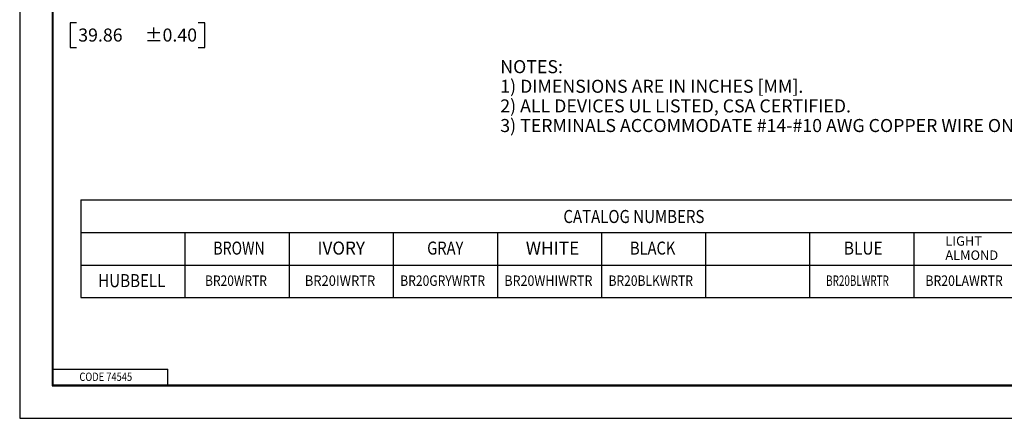
# Model space of a CAD drawing. Units: inches. Extents: x 0 to 17, y 0 to 11.
# Drawn here: x 0 to 9.5, y 0 to 3.8 of the extents above; entities that cross this region are included whole.
import ezdxf

# ---------------------------------------------------------------- set-up
doc = ezdxf.new("R2010")
doc.units = ezdxf.units.IN
doc.header["$MEASUREMENT"] = 0
doc.layers.add('border', color=7, linetype='Continuous')
doc.layers.add('dims', color=7, linetype='Continuous')
doc.styles.add('blockfont', font='simplex.shx')

msp = doc.modelspace()

# ---------------------------------------------------------------- linework, layer by layer
at = {"layer": 'border', "color": 7}
for p, q in [((0, 11), (0, 0)), ((0.3125, 10.6875), (0.3125, 0.3125)), ((0.3225, 0.3225), (0.3225, 10.6775)), ((0.3225, 0.4725), (1.4225, 0.4725)), ((1.4225, 0.3225), (1.4225, 0.4725)), ((0.3125, 0.3225), (16.6875, 0.3225)), ((0.3125, 0.3125), (16.6875, 0.3125)), ((0.3225, 0.3225), (16.6875, 0.3225)), ((0, 0), (17, 0))]:
    msp.add_line(p, q, dxfattribs=at)
at = {"layer": 'dims', "color": 7}
for p, q in [((0.4839, 3.7925), (0.4839, 3.5581)), ((0.5464, 3.7925), (0.4839, 3.7925)), ((1.7769, 3.7925), (1.7144, 3.7925)), ((1.7769, 3.5581), (1.7769, 3.7925)), ((0.4839, 3.5581), (0.5464, 3.5581)), ((1.7144, 3.5581), (1.7769, 3.5581)), ((0.5857, 2.0944), (12.5857, 2.0944)), ((0.5857, 2.0944), (0.5857, 1.1584)), ((0.5857, 1.7824), (12.5857, 1.7824)), ((1.5857, 1.7824), (1.5857, 1.1584)), ((2.5857, 1.7824), (2.5857, 1.1584)), ((3.5857, 1.7824), (3.5857, 1.1584)), ((4.5857, 1.7824), (4.5857, 1.1584)), ((5.5857, 1.7824), (5.5857, 1.1584)), ((6.5857, 1.7824), (6.5857, 1.1584)), ((7.5857, 1.1584), (7.5857, 1.7824)), ((8.5857, 1.7824), (8.5857, 1.1584)), ((0.5857, 1.4704), (12.5857, 1.4704)), ((0.5857, 1.1584), (12.5857, 1.1584))]:
    msp.add_line(p, q, dxfattribs=at)

# ---------------------------------------------------------------- texts
at = {"layer": 'border', "color": 7, "style": 'blockfont', "width": 0.82}
msp.add_text('CODE 74545', height=0.08, dxfattribs=at).set_placement((0.5734, 0.3583))
at = {"layer": 'dims', "color": 7, "style": 'blockfont'}
for s, p in [('39.86', (0.562, 3.6141)), ('±0.40', (1.2009, 3.6141)), ('NOTES:', (4.6138, 3.3108)), ('1) DIMENSIONS ARE IN INCHES [MM].', (4.6138, 3.1226)), ('2) ALL DEVICES UL LISTED, CSA CERTIFIED.', (4.6138, 2.9343)), ('3) TERMINALS ACCOMMODATE #14-#10 AWG COPPER WIRE ONLY.', (4.6138, 2.7461))]:
    msp.add_text(s, height=0.125, dxfattribs=at).set_placement(p)
for s, height, width, p in [('CATALOG NUMBERS', 0.125, 0.846, (5.2197, 1.8733)), ('LIGHT ', 0.09, 1.004, (8.8868, 1.6555)), ('BROWN', 0.125, 0.795, (1.8593, 1.5703)), ('IVORY', 0.125, 0.962, (2.8593, 1.5703)), ('GRAY', 0.125, 0.828, (3.912, 1.5703)), ('WHITE', 0.125, 0.975, (4.8593, 1.5703)), ('BLACK', 0.125, 0.826, (5.8593, 1.5703)), ('BLUE', 0.125, 0.871, (7.912, 1.5703)), ('ALMOND', 0.09, 1.004, (8.8868, 1.5199)), ('HUBBELL', 0.125, 0.851, (0.7541, 1.258)), ('BR20WRTR', 0.1, 0.845, (1.7797, 1.2703)), ('BR20IWRTR', 0.1, 0.91, (2.7376, 1.2703)), ('BR20GRYWRTR', 0.1, 0.852, (3.6534, 1.2703)), ('BR20WHIWRTR', 0.1, 0.879, (4.6534, 1.2703)), ('BR20BLKWRTR', 0.1, 0.849, (5.6534, 1.2703)), ('BR20BLWRTR', 0.1, 0.694, (7.7427, 1.2703)), ('BR20LAWRTR', 0.1, 0.864, (8.6955, 1.2703))]:
    msp.add_text(s, height=height, dxfattribs=dict(at, width=width)).set_placement(p)

doc.saveas('drawing.dxf')
